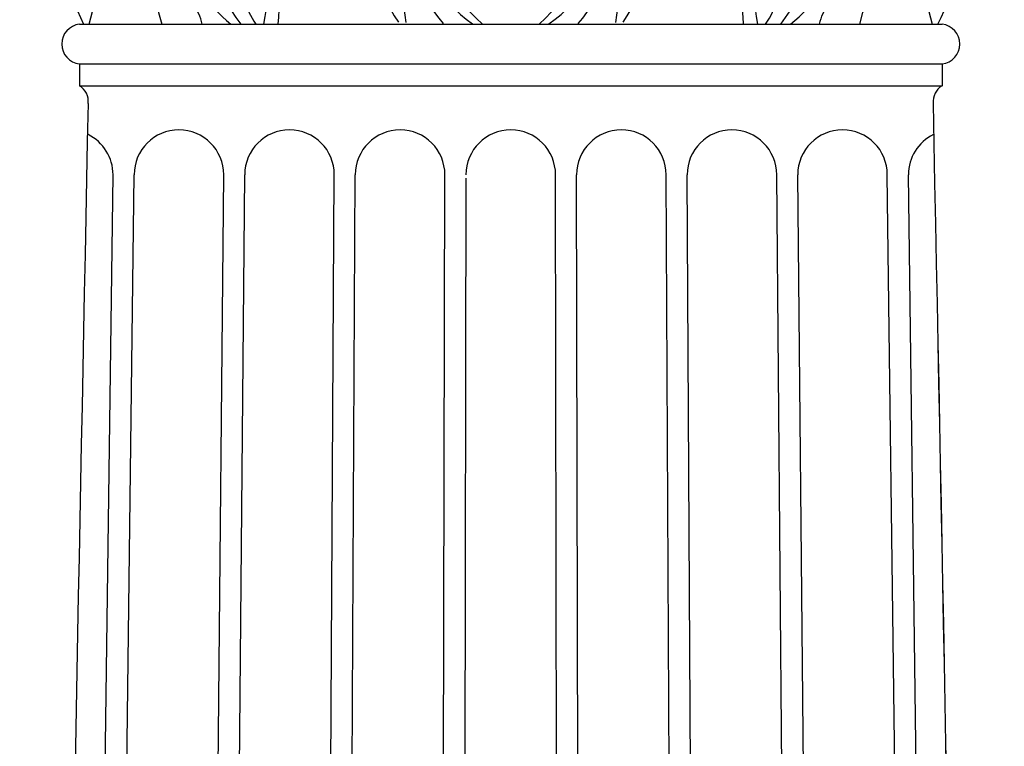
# Model space of a CAD drawing. Units: inches. Extents: x 616 to 1014, y -12 to 601.
# Drawn here: x 960 to 974, y 460 to 470 of the extents above; entities that cross this region are included whole.
import ezdxf

# ---------------------------------------------------------------- set-up
doc = ezdxf.new("R2010")
doc.units = ezdxf.units.IN
doc.header["$LTSCALE"] = 0.5
doc.header["$MEASUREMENT"] = 0
doc.layers.add('SAP_PRODUCT', color=7, linetype='CONTINUOUS', lineweight=30)

msp = doc.modelspace()

# ---------------------------------------------------------------- linework, layer by layer
at = {"layer": 'SAP_PRODUCT'}
for p, q in [((960.62, 469.828, -1.053), (964.414, 469.828, -1.053)), ((964.414, 469.828, -1.053), (972.87, 469.828, -1.053)), ((960.62, 469.265, -1.053), (960.62, 468.953, -1.053)), ((960.62, 469.265, -1.053), (964.414, 469.265, -1.053)), ((964.414, 469.265, -1.053), (972.87, 469.265, -1.053)), ((972.87, 469.265, -1.053), (972.87, 468.953, -1.053)), ((972.87, 469.265, -1.053), (972.87, 468.953, -1.053)), ((960.62, 468.953, -1.053), (964.414, 468.953, -1.053)), ((964.414, 468.953, -1.053), (972.87, 468.953, -1.053)), ((960.159, 396.066, -1.053), (961.099, 467.692, -1.053)), ((960.507, 396.066, -1.053), (961.398, 467.692, -1.053)), ((961.991, 396.066, -1.053), (962.67, 467.692, -1.053)), ((962.339, 396.066, -1.053), (962.968, 467.692, -1.053)), ((963.823, 396.066, -1.053), (964.24, 467.692, -1.053)), ((964.383, 437.406, -1.053), (964.538, 467.692, -1.053)), ((965.655, 396.066, -1.053), (965.81, 467.692, -1.053)), ((966.003, 396.066, -1.053), (966.111, 467.641, -1.053)), ((967.487, 396.066, -1.053), (967.381, 467.692, -1.053)), ((967.835, 396.066, -1.053), (967.679, 467.692, -1.053)), ((969.319, 396.066, -1.053), (968.951, 467.692, -1.053)), ((969.667, 396.066, -1.053), (969.249, 467.692, -1.053)), ((971.151, 396.066, -1.053), (970.521, 467.692, -1.053)), ((971.499, 396.066, -1.053), (970.819, 467.692, -1.053)), ((972.983, 396.066, -1.053), (972.091, 467.692, -1.053)), ((973.331, 396.066, -1.053), (972.39, 467.692, -1.053))]:
    msp.add_line(p, q, dxfattribs=at)
for centre, radius, start, end in [((954.035, 471.713, -1.053), 6.985, 344.3374, 33.0171), ((979.454, 471.713, -1.053), 6.985, 146.9829, 195.6626), ((984.455, 476.239, -1.053), 23.554, 182.4695, 195.7947), ((949.034, 476.239, -1.053), 23.554, 344.2053, 357.5305), ((960.087, 470.442, -1.053), 3.212, 348.9763, 20.7059), ((955.94, 468.727, -1.053), 9.387, 6.8769, 17.2629), ((967.608, 471.303, -1.053), 1.943, 173.3407, 229.3223), ((965.881, 471.303, -1.053), 1.943, 310.6777, 6.6593), ((977.55, 468.727, -1.053), 9.387, 162.7371, 173.1231), ((973.402, 470.442, -1.053), 3.212, 159.2941, 191.0237), ((962.79, 470.909, -1.053), 2.37, 166.7542, 207.1469), ((966.324, 472.372, -1.053), 4.257, 192.0872, 216.7005), ((947.449, 471.107, -1.053), 16.045, 355.4278, 1.2181), ((968.146, 471.81, -1.053), 3.577, 185.1236, 213.124), ((965.343, 471.81, -1.053), 3.577, 326.876, 354.8764), ((986.04, 471.107, -1.053), 16.045, 178.7819, 184.5722), ((967.166, 472.372, -1.053), 4.257, 323.2995, 347.9128), ((970.7, 470.909, -1.053), 2.37, 332.8531, 13.2458), ((970.7, 470.909, -1.053), 2.37, 332.8531, 13.2458), ((967.211, 471.106, -1.053), 1.907, 174.1353, 221.7025), ((967.264, 471.366, -1.053), 1.866, 181.9905, 235.3122), ((966.225, 471.366, -1.053), 1.866, 304.6878, 358.0095), ((966.278, 471.106, -1.053), 1.907, 318.2975, 5.8647), ((964.024, 471.394, -1.053), 2.005, 195.1115, 231.3747), ((969.465, 471.394, -1.053), 2.005, 308.6253, 344.8885), ((963.832, 470.351, -1.053), 0.878, 164.9491, 216.5767), ((969.657, 470.351, -1.053), 0.878, 323.4233, 15.0509), ((961.679, 469.676, -1.053), 0.703, 12.4547, 63.017), ((971.81, 469.676, -1.053), 0.703, 116.983, 167.5453), ((960.653, 469.546, -1.053), 0.283, 96.7329, 263.2671), ((972.836, 469.546, -1.053), 0.283, 276.7329, 83.2671), ((972.836, 469.546, -1.053), 0.283, 276.7329, 83.2671), ((960.497, 468.735, -1.053), 0.25, 352.5772, 60.5529), ((972.992, 468.735, -1.053), 0.25, 119.4471, 187.4228), ((972.992, 468.735, -1.053), 0.25, 119.4471, 187.4228), ((6325.602, 358.519, -1.053), 5365.989, 178.823423, 179.557578), ((-4554.055, 355.738, -1.053), 5527.954, 0.417994, 1.170932), ((-4392.113, 358.519, -1.053), 5365.989, 0.400914, 1.176577), ((962.034, 467.692, -1.053), 0.636, 0, 180), ((963.604, 467.692, -1.053), 0.636, 0, 180), ((965.174, 467.692, -1.053), 0.636, 0, 180), ((966.745, 467.692, -1.053), 0.636, 0, 180), ((968.315, 467.692, -1.053), 0.636, 0, 180), ((969.885, 467.692, -1.053), 0.636, 0, 180), ((971.455, 467.692, -1.053), 0.636, 0, 180), ((960.463, 467.692, -1.053), 0.636, 0, 63.7653), ((973.026, 467.692, -1.053), 0.636, 116.2347, 180)]:
    msp.add_arc(centre, radius, start, end, dxfattribs=at)

doc.saveas('drawing.dxf')
